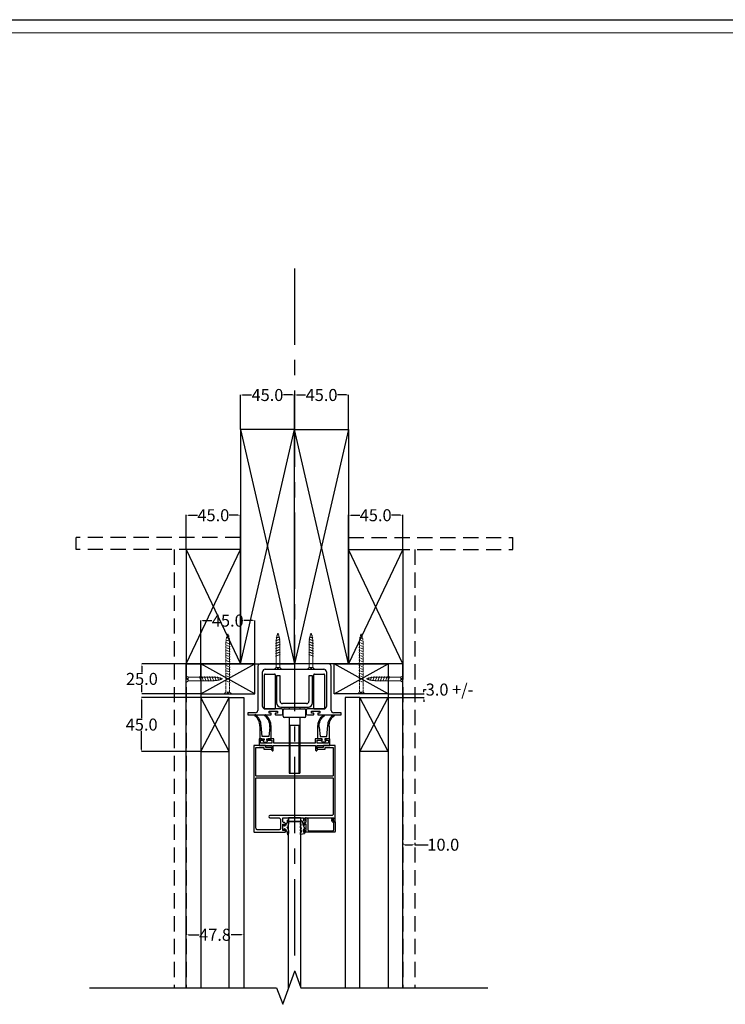
# Model space of a CAD drawing. Units: millimetres. Extents: x 28411 to 34907, y 11644 to 13370.
# Drawn here: x 29145 to 29732, y 12551 to 13370 of the extents above; entities that cross this region are included whole.
import ezdxf

# ---------------------------------------------------------------- set-up
doc = ezdxf.new("R2010")
doc.units = ezdxf.units.MM
doc.header["$LTSCALE"] = 2
for name, pattern in [('CENTER', [50.8, 31.75, -6.35, 6.35, -6.35]), ('DASHED', [0.2068, 0.1655, -0.0413]), ('DASHED2', [9.525, 6.35, -3.175])]:
    doc.linetypes.add(name, pattern=pattern)
doc.layers.get('0').update_dxf_attribs({"lineweight": 25})
doc.layers.add('ACTUAL', color=3, linetype='Continuous')
doc.layers.add('Hidden', color=9, linetype='DASHED', lineweight=9, true_color=0x808080)
doc.layers.add('Sketch Geometry', color=7, linetype='Continuous', lineweight=5)
doc.layers.add('Visible Edges(AA-1)', color=7, linetype='Continuous', lineweight=25)
doc.styles.get("Standard").update_dxf_attribs({"font": 'arial.ttf'})
doc.dimstyles.get("Standard").update_dxf_attribs({"dimtxt": 0.18, "dimasz": 0.18, "dimexe": 0.18, "dimexo": 0.0625, "dimgap": 0.09, "dimtad": 0, "dimtih": 1, "dimtoh": 1, "dimdec": 4, "dimzin": 0, "dimdsep": 46, "dimtxsty": 'Standard', "dimcen": 0.09, "dimadec": 0, "dimazin": 0, "dimtfac": 1, "dimtdec": 4, "dimtofl": 0, "dimtmove": 0, "dimatfit": 3, "dimfxl": 0, "dimtolj": 1, "dimtzin": 0, "dimarcsym": 0})

# ---------------------------------------------------------------- blocks, each defined once
blk = doc.blocks.new('Borders AA-1 A3 Landscape')
at = {"layer": 'Sketch Geometry', "linetype": 'Continuous', "lineweight": 25}
blk.add_line((207, 294), (207, 3), dxfattribs=at)
at = {"layer": 'Sketch Geometry', "linetype": 'Continuous', "lineweight": 18}
blk.add_line((205.5, 292.5), (205.5, 4.5), dxfattribs=at)
blk = doc.blocks.new('*D233')
at = {"color": 0, "lineweight": -2, "transparency": 16777216}
for p, q in [((29328.41, 13029.57), (29328.41, 13058.33)), ((29373.41, 13029.57), (29373.41, 13058.33))]:
    blk.add_line(p, q, dxfattribs=at)
at = {"color": 1, "lineweight": -2, "transparency": 16777216}
for p, q in [((29330.21, 13058.15), (29337.65, 13058.15)), ((29371.61, 13058.15), (29364.17, 13058.15))]:
    blk.add_line(p, q, dxfattribs=at)
at = {"color": 1, "transparency": 16777216}
for points in [[(29330.21, 13058.45), (29330.21, 13057.85), (29328.41, 13058.15)], [(29371.61, 13058.45), (29371.61, 13057.85), (29373.41, 13058.15)]]:
    blk.add_solid(points, dxfattribs=at)
at = {"layer": 'Defpoints', "color": 0, "transparency": 16777216}
for p in [(29373.41, 13058.15), (29328.41, 13029.51), (29373.41, 13029.51)]:
    blk.add_point(p, dxfattribs=at)
at = {"color": 0, "transparency": 16777216, "insert": (29350.91, 13058.15), "char_height": 10, "attachment_point": 5}
blk.add_mtext('\\A1;45.0', dxfattribs=at)
blk = doc.blocks.new('*D234')
at = {"color": 0, "lineweight": -2, "transparency": 16777216}
for p, q in [((29373.41, 13029.57), (29373.41, 13058.33)), ((29418.41, 13029.57), (29418.41, 13058.33))]:
    blk.add_line(p, q, dxfattribs=at)
at = {"color": 1, "lineweight": -2, "transparency": 16777216}
for p, q in [((29375.21, 13058.15), (29382.65, 13058.15)), ((29416.61, 13058.15), (29409.17, 13058.15))]:
    blk.add_line(p, q, dxfattribs=at)
at = {"color": 1, "transparency": 16777216}
for points in [[(29375.21, 13058.45), (29375.21, 13057.85), (29373.41, 13058.15)], [(29416.61, 13058.45), (29416.61, 13057.85), (29418.41, 13058.15)]]:
    blk.add_solid(points, dxfattribs=at)
at = {"layer": 'Defpoints', "color": 0, "transparency": 16777216}
for p in [(29418.41, 13058.15), (29373.41, 13029.51), (29418.41, 13029.51)]:
    blk.add_point(p, dxfattribs=at)
at = {"color": 0, "transparency": 16777216, "insert": (29395.91, 13058.15), "char_height": 10, "attachment_point": 5}
blk.add_mtext('\\A1;45.0', dxfattribs=at)
blk = doc.blocks.new('*D235')
at = {"color": 0, "lineweight": -2, "transparency": 16777216}
for p, q in [((29283.41, 12929.57), (29283.41, 12958.33)), ((29328.41, 12929.57), (29328.41, 12958.33))]:
    blk.add_line(p, q, dxfattribs=at)
at = {"color": 1, "lineweight": -2, "transparency": 16777216}
for p, q in [((29285.21, 12958.15), (29292.65, 12958.15)), ((29326.61, 12958.15), (29319.17, 12958.15))]:
    blk.add_line(p, q, dxfattribs=at)
at = {"color": 1, "transparency": 16777216}
for points in [[(29285.21, 12958.45), (29285.21, 12957.85), (29283.41, 12958.15)], [(29326.61, 12958.45), (29326.61, 12957.85), (29328.41, 12958.15)]]:
    blk.add_solid(points, dxfattribs=at)
at = {"layer": 'Defpoints', "color": 0, "transparency": 16777216}
for p in [(29328.41, 12958.15), (29283.41, 12929.51), (29328.41, 12929.51)]:
    blk.add_point(p, dxfattribs=at)
at = {"color": 0, "transparency": 16777216, "insert": (29305.91, 12958.15), "char_height": 10, "attachment_point": 5}
blk.add_mtext('\\A1;45.0', dxfattribs=at)
blk = doc.blocks.new('*D236')
at = {"color": 0, "lineweight": -2, "transparency": 16777216}
for p, q in [((29418.41, 12929.57), (29418.41, 12958.33)), ((29463.41, 12929.57), (29463.41, 12958.33))]:
    blk.add_line(p, q, dxfattribs=at)
at = {"color": 1, "lineweight": -2, "transparency": 16777216}
for p, q in [((29420.21, 12958.15), (29427.65, 12958.15)), ((29461.61, 12958.15), (29454.17, 12958.15))]:
    blk.add_line(p, q, dxfattribs=at)
at = {"color": 1, "transparency": 16777216}
for points in [[(29420.21, 12958.45), (29420.21, 12957.85), (29418.41, 12958.15)], [(29461.61, 12958.45), (29461.61, 12957.85), (29463.41, 12958.15)]]:
    blk.add_solid(points, dxfattribs=at)
at = {"layer": 'Defpoints', "color": 0, "transparency": 16777216}
for p in [(29463.41, 12958.15), (29418.41, 12929.51), (29463.41, 12929.51)]:
    blk.add_point(p, dxfattribs=at)
at = {"color": 0, "transparency": 16777216, "insert": (29440.91, 12958.15), "char_height": 10, "attachment_point": 5}
blk.add_mtext('\\A1;45.0', dxfattribs=at)
blk = doc.blocks.new('*D237')
at = {"color": 0, "lineweight": -2, "transparency": 16777216}
for p, q in [((29295.41, 12822.07), (29295.41, 12870.64)), ((29340.41, 12822.07), (29340.41, 12870.64))]:
    blk.add_line(p, q, dxfattribs=at)
at = {"color": 1, "lineweight": -2, "transparency": 16777216}
for p, q in [((29297.21, 12870.46), (29304.65, 12870.46)), ((29338.61, 12870.46), (29331.17, 12870.46))]:
    blk.add_line(p, q, dxfattribs=at)
at = {"color": 1, "transparency": 16777216}
for points in [[(29297.21, 12870.76), (29297.21, 12870.16), (29295.41, 12870.46)], [(29338.61, 12870.76), (29338.61, 12870.16), (29340.41, 12870.46)]]:
    blk.add_solid(points, dxfattribs=at)
at = {"layer": 'Defpoints', "color": 0, "transparency": 16777216}
for p in [(29295.41, 12870.46), (29295.41, 12822.01), (29340.41, 12822.01)]:
    blk.add_point(p, dxfattribs=at)
at = {"color": 0, "transparency": 16777216, "insert": (29317.91, 12870.46), "char_height": 10, "attachment_point": 5}
blk.add_mtext('\\A1;45.0', dxfattribs=at)
blk = doc.blocks.new('*D238')
at = {"color": 0, "lineweight": -2, "transparency": 16777216}
for p, q in [((29295.35, 12834.51), (29246.31, 12834.51)), ((29295.35, 12809.51), (29246.31, 12809.51))]:
    blk.add_line(p, q, dxfattribs=at)
at = {"color": 1, "lineweight": -2, "transparency": 16777216}
for p, q in [((29246.49, 12832.71), (29246.49, 12827.2)), ((29246.49, 12811.31), (29246.49, 12816.81))]:
    blk.add_line(p, q, dxfattribs=at)
at = {"color": 1, "transparency": 16777216}
for points in [[(29246.19, 12832.71), (29246.79, 12832.71), (29246.49, 12834.51)], [(29246.19, 12811.31), (29246.79, 12811.31), (29246.49, 12809.51)]]:
    blk.add_solid(points, dxfattribs=at)
at = {"layer": 'Defpoints', "color": 0, "transparency": 16777216}
for p in [(29246.49, 12834.51), (29295.41, 12834.51), (29295.41, 12809.51)]:
    blk.add_point(p, dxfattribs=at)
at = {"color": 0, "transparency": 16777216, "insert": (29246.49, 12822.01), "char_height": 10, "attachment_point": 5}
blk.add_mtext('\\A1;25.0', dxfattribs=at)
blk = doc.blocks.new('*D239')
at = {"color": 0, "lineweight": -2, "transparency": 16777216}
for p, q in [((29295.35, 12806.51), (29246.11, 12806.51)), ((29295.35, 12761.51), (29246.11, 12761.51))]:
    blk.add_line(p, q, dxfattribs=at)
at = {"color": 1, "lineweight": -2, "transparency": 16777216}
for p, q in [((29246.29, 12804.71), (29246.29, 12789.2)), ((29246.29, 12763.31), (29246.29, 12778.81))]:
    blk.add_line(p, q, dxfattribs=at)
at = {"color": 1, "transparency": 16777216}
for points in [[(29245.99, 12804.71), (29246.59, 12804.71), (29246.29, 12806.51)], [(29245.99, 12763.31), (29246.59, 12763.31), (29246.29, 12761.51)]]:
    blk.add_solid(points, dxfattribs=at)
at = {"layer": 'Defpoints', "color": 0, "transparency": 16777216}
for p in [(29246.29, 12806.51), (29295.41, 12806.51), (29295.41, 12761.51)]:
    blk.add_point(p, dxfattribs=at)
at = {"color": 0, "transparency": 16777216, "insert": (29246.29, 12784.01), "char_height": 10, "attachment_point": 5}
blk.add_mtext('\\A1;45.0', dxfattribs=at)
blk = doc.blocks.new('*D240')
at = {"color": 0, "lineweight": -2, "transparency": 16777216}
for p, q in [((29451.47, 12809.51), (29481.16, 12809.51)), ((29451.47, 12806.51), (29481.16, 12806.51))]:
    blk.add_line(p, q, dxfattribs=at)
at = {"color": 1, "lineweight": -2, "transparency": 16777216}
for p, q in [((29480.98, 12811.31), (29480.98, 12813.11)), ((29480.98, 12813.11), (29482.78, 12813.11)), ((29480.98, 12804.71), (29480.98, 12802.91))]:
    blk.add_line(p, q, dxfattribs=at)
at = {"color": 1, "transparency": 16777216}
for points in [[(29480.68, 12811.31), (29481.28, 12811.31), (29480.98, 12809.51)], [(29480.68, 12804.71), (29481.28, 12804.71), (29480.98, 12806.51)]]:
    blk.add_solid(points, dxfattribs=at)
at = {"layer": 'Defpoints', "color": 0, "transparency": 16777216}
for p in [(29451.41, 12809.51), (29480.98, 12809.51), (29451.41, 12806.51)]:
    blk.add_point(p, dxfattribs=at)
at = {"color": 0, "transparency": 16777216, "insert": (29502.35, 12813.11), "char_height": 10, "attachment_point": 5}
blk.add_mtext('\\A1;3.0 +/-', dxfattribs=at)
blk = doc.blocks.new('dfdghertd')
at = {"layer": 'Hidden', "ltscale": 5.128918}
for p, q in [((18547.9, 3738.7), (18540.4, 3746.2)), ((18570.4, 3746.2), (18562.9, 3738.7))]:
    blk.add_line(p, q, dxfattribs=at)
at = {"layer": 'Hidden', "ltscale": 6.044487}
for p, q in [((18540.4, 3746.2), (18552.9, 3746.2)), ((18557.9, 3746.2), (18570.4, 3746.2))]:
    blk.add_line(p, q, dxfattribs=at)
at = {"layer": 'Hidden', "ltscale": 6.737801}
for p, q in [((18547.9, 3634.2), (18547.9, 3738.7)), ((18562.9, 3738.7), (18562.9, 3634.2))]:
    blk.add_line(p, q, dxfattribs=at)
at = {"layer": 'Hidden', "ltscale": 7.253385}
blk.add_line((18547.9, 3738.7), (18562.9, 3738.7), dxfattribs=at)
at = {"layer": 'Hidden', "ltscale": 1.903676}
for p, q in [((18552.9, 3746.2), (18552.9, 3741.2)), ((18552.9, 3741.2), (18557.9, 3741.2)), ((18557.9, 3741.2), (18557.9, 3746.2))]:
    blk.add_line(p, q, dxfattribs=at)
at = {"layer": 'Hidden', "ltscale": 6.432409}
for p, q in [((18545.9, 3691.8), (18564.9, 3684.9)), ((18545.9, 3681.2), (18564.9, 3674.3)), ((18545.9, 3670.5), (18564.9, 3663.6)), ((18545.9, 3659.9), (18564.9, 3653)), ((18545.9, 3649.2), (18564.9, 3642.3)), ((18545.9, 3638.6), (18564.9, 3631.7)), ((18546.1, 3627.9), (18564.1, 3621.3)), ((18547.4, 3616.8), (18562.3, 3611.3)), ((18550.1, 3605.1), (18559.6, 3601.7))]:
    blk.add_line(p, q, dxfattribs=at)
at = {"layer": 'Hidden', "ltscale": 6.28241}
for centre, start, end in [((18647.9, 3634.2), 180, 202.3316), ((18462.9, 3634.2), 337.6684, 0)]:
    blk.add_arc(centre, 100, start, end, dxfattribs=at)
blk = doc.blocks.new('50 screw')
at = {"layer": 'Hidden', "ltscale": 6.432409}
for p, q in [((31213.89, 8835.91), (31210.09, 8837.29)), ((31213.85, 8838.05), (31210.25, 8839.36)), ((31213.59, 8840.28), (31210.6, 8841.36)), ((31213.04, 8842.6), (31211.15, 8843.29)), ((31213.89, 8833.78), (31210.09, 8835.17)), ((31213.89, 8831.65), (31210.09, 8833.04)), ((31213.89, 8829.53), (31210.09, 8830.91)), ((31213.89, 8827.4), (31210.09, 8828.78)), ((31213.88, 8823.14), (31210.08, 8824.53)), ((31213.88, 8821.01), (31210.08, 8822.4)), ((31213.89, 8825.27), (31210.09, 8826.65)), ((31213.88, 8818.89), (31210.08, 8820.27)), ((31213.88, 8816.76), (31210.08, 8818.14)), ((31213.88, 8814.63), (31210.08, 8816.01)), ((31213.88, 8812.5), (31210.08, 8813.89)), ((31213.88, 8810.38), (31210.08, 8811.76)), ((31213.88, 8808.25), (31210.08, 8809.63)), ((31213.88, 8806.12), (31210.08, 8807.5)), ((31213.88, 8803.99), (31210.08, 8805.37))]:
    blk.add_line(p, q, dxfattribs=at)
at = {"layer": 'Hidden', "ltscale": 6.737801}
for p, q in [((31210.49, 8795.9), (31210.49, 8836.8)), ((31213.49, 8836.8), (31213.49, 8795.9))]:
    blk.add_line(p, q, dxfattribs=at)
at = {"layer": 'Hidden', "ltscale": 5.128918}
for p, q in [((31208.99, 8794.4), (31210.49, 8795.9)), ((31213.49, 8795.9), (31214.99, 8794.4))]:
    blk.add_line(p, q, dxfattribs=at)
at = {"layer": 'Hidden', "ltscale": 6.044487}
for p, q in [((31211.49, 8794.4), (31208.99, 8794.4)), ((31214.99, 8794.4), (31212.49, 8794.4))]:
    blk.add_line(p, q, dxfattribs=at)
at = {"layer": 'Hidden', "ltscale": 7.253385}
blk.add_line((31213.49, 8795.9), (31210.49, 8795.9), dxfattribs=at)
at = {"layer": 'Hidden', "ltscale": 1.903676}
for p, q in [((31212.49, 8795.4), (31211.49, 8795.4)), ((31211.49, 8795.4), (31211.49, 8794.4)), ((31212.49, 8794.4), (31212.49, 8795.4))]:
    blk.add_line(p, q, dxfattribs=at)
at = {"layer": 'Hidden', "ltscale": 6.28241}
for centre, start, end in [((31230.49, 8836.8), 157.66835, 180), ((31193.49, 8836.8), 0, 22.33165)]:
    blk.add_arc(centre, 20, start, end, dxfattribs=at)
blk = doc.blocks.new('*D245')
at = {"color": 0, "lineweight": -2, "transparency": 16777216}
for p, q in [((29463.41, 12685.55), (29463.41, 12683.89)), ((29473.41, 12685.55), (29473.41, 12683.89))]:
    blk.add_line(p, q, dxfattribs=at)
at = {"color": 1, "lineweight": -2, "transparency": 16777216}
for p, q in [((29465.21, 12684.07), (29471.61, 12684.07)), ((29473.41, 12684.07), (29484.56, 12684.07))]:
    blk.add_line(p, q, dxfattribs=at)
at = {"color": 1, "transparency": 16777216}
for points in [[(29465.21, 12684.37), (29465.21, 12683.77), (29463.41, 12684.07)], [(29471.61, 12684.37), (29471.61, 12683.77), (29473.41, 12684.07)]]:
    blk.add_solid(points, dxfattribs=at)
at = {"layer": 'Defpoints', "color": 0, "transparency": 16777216}
for p in [(29463.41, 12685.61), (29463.41, 12684.07), (29473.41, 12685.61)]:
    blk.add_point(p, dxfattribs=at)
at = {"color": 0, "transparency": 16777216, "insert": (29497.15, 12684.07), "char_height": 10, "attachment_point": 5}
blk.add_mtext('\\A1;10.0', dxfattribs=at)
blk = doc.blocks.new('*D251')
at = {"color": 0, "lineweight": -2, "transparency": 16777216}
for p, q in [((29283.41, 12616.18), (29283.41, 12608.98)), ((29331.21, 12616.18), (29331.21, 12608.98))]:
    blk.add_line(p, q, dxfattribs=at)
at = {"color": 1, "lineweight": -2, "transparency": 16777216}
for p, q in [((29285.21, 12609.16), (29294.02, 12609.16)), ((29329.41, 12609.16), (29320.6, 12609.16))]:
    blk.add_line(p, q, dxfattribs=at)
at = {"color": 1, "transparency": 16777216}
for points in [[(29285.21, 12609.46), (29285.21, 12608.86), (29283.41, 12609.16)], [(29329.41, 12609.46), (29329.41, 12608.86), (29331.21, 12609.16)]]:
    blk.add_solid(points, dxfattribs=at)
at = {"layer": 'Defpoints', "color": 0, "transparency": 16777216}
for p in [(29283.41, 12616.24), (29331.21, 12616.24), (29283.41, 12609.16)]:
    blk.add_point(p, dxfattribs=at)
at = {"color": 0, "transparency": 16777216, "insert": (29307.31, 12609.16), "char_height": 10, "attachment_point": 5}
blk.add_mtext('\\A1;47.8', dxfattribs=at)
blk = doc.blocks.new('qw')
at = {"layer": 'Visible Edges(AA-1)', "color": 3}
for p, q in [((-1056.18, -5641.01), (-1056.18, -5677.71)), ((-1026.03, -5639.01), (-1054.18, -5639.01)), ((-997.18, -5639.01), (-1025.33, -5639.01)), ((-995.18, -5677.71), (-995.18, -5641.01)), ((-1052.18, -5674.51), (-1052.18, -5645.51)), ((-1050.18, -5643.51), (-1026.03, -5643.51)), ((-1025.33, -5643.51), (-1001.18, -5643.51)), ((-999.18, -5645.51), (-999.18, -5674.51)), ((-1064.62, -5680.21), (-1064.62, -5681.01)), ((-1058.18, -5679.71), (-1064.12, -5679.71)), ((-1064.12, -5681.51), (-1045.26, -5681.51)), ((-1036.43, -5676.51), (-1050.18, -5676.51)), ((-1046.71, -5678.38), (-1039.91, -5678.38)), ((-1046.71, -5680.01), (-1046.71, -5678.38)), ((-1045.26, -5680.01), (-1046.71, -5680.01)), ((-1044.96, -5681.21), (-1044.96, -5680.31)), ((-1041.66, -5680.31), (-1041.66, -5681.21)), ((-1039.91, -5680.01), (-1041.36, -5680.01)), ((-1041.36, -5681.51), (-1036.43, -5681.51)), ((-1039.91, -5678.38), (-1039.91, -5680.01)), ((-1035.43, -5680.51), (-1035.43, -5677.51)), ((-1015.93, -5677.51), (-1015.93, -5680.51)), ((-1001.18, -5676.51), (-1014.93, -5676.51)), ((-1014.93, -5681.51), (-1010.01, -5681.51)), ((-1011.46, -5678.38), (-1004.66, -5678.38)), ((-1011.46, -5680.01), (-1011.46, -5678.38)), ((-1010.01, -5680.01), (-1011.46, -5680.01)), ((-1009.71, -5681.21), (-1009.71, -5680.31)), ((-1006.41, -5680.31), (-1006.41, -5681.21)), ((-1004.66, -5680.01), (-1006.11, -5680.01)), ((-1006.11, -5681.51), (-987.24, -5681.51)), ((-1004.66, -5678.38), (-1004.66, -5680.01)), ((-987.24, -5679.71), (-993.18, -5679.71)), ((-986.74, -5681.01), (-986.74, -5680.21))]:
    blk.add_line(p, q, dxfattribs=at)
for centre, radius, start, end in [((-1054.18, -5641.01), 2, 90, 180), ((-1025.68, -5639.01), 0.35, 180, 0), ((-997.18, -5641.01), 2, 0, 90), ((-1050.18, -5645.51), 2, 90, 180), ((-1025.68, -5643.51), 0.35, 0, 180), ((-1001.18, -5645.51), 2, 0, 90), ((-1050.18, -5674.51), 2, 180, 270), ((-1001.18, -5674.51), 2, 270, 0), ((-1064.12, -5680.21), 0.5, 90, 180), ((-1064.12, -5681.01), 0.5, 180, 270), ((-1058.18, -5677.71), 2, 270, 0), ((-1045.26, -5680.31), 0.3, 0, 90), ((-1045.26, -5681.21), 0.3, 270, 0), ((-1041.36, -5680.31), 0.3, 90, 180), ((-1041.36, -5681.21), 0.3, 180, 270), ((-1036.43, -5677.51), 1, 0, 90), ((-1036.43, -5680.51), 1, 270, 0), ((-1014.93, -5677.51), 1, 90, 180), ((-1014.93, -5680.51), 1, 180, 270), ((-1010.01, -5680.31), 0.3, 0, 90), ((-1010.01, -5681.21), 0.3, 270, 0), ((-1006.11, -5680.31), 0.3, 90, 180), ((-1006.11, -5681.21), 0.3, 180, 270), ((-993.18, -5677.71), 2, 180, 270), ((-987.24, -5680.21), 0.5, 0, 90), ((-987.24, -5681.01), 0.5, 270, 0)]:
    blk.add_arc(centre, radius, start, end, dxfattribs=at)
blk = doc.blocks.new('ghfgyt')
at = {"color": 30}
for p, q in [((-1473.82, -5659.14), (-1465.82, -5659.14)), ((-1432.82, -5659.14), (-1424.82, -5659.14)), ((-1474.32, -5687.64), (-1474.32, -5659.64)), ((-1465.32, -5659.64), (-1465.32, -5687.64)), ((-1461.32, -5660.64), (-1464.32, -5660.64)), ((-1464.32, -5660.64), (-1464.32, -5683.14)), ((-1461.32, -5681.64), (-1461.32, -5660.64)), ((-1434.32, -5660.64), (-1437.32, -5660.64)), ((-1437.32, -5660.64), (-1437.32, -5681.64)), ((-1434.32, -5683.14), (-1434.32, -5660.64)), ((-1433.32, -5687.64), (-1433.32, -5659.64)), ((-1424.32, -5659.64), (-1424.32, -5687.64)), ((-1439.32, -5683.64), (-1459.32, -5683.64)), ((-1473.82, -5688.14), (-1465.82, -5688.14)), ((-1460.82, -5686.64), (-1437.82, -5686.64)), ((-1458.82, -5694.14), (-1458.82, -5689.14)), ((-1457.82, -5688.14), (-1440.82, -5688.14)), ((-1453.82, -5686.64), (-1453.82, -5688.14)), ((-1444.82, -5686.64), (-1444.82, -5688.14)), ((-1439.82, -5694.14), (-1439.82, -5689.14)), ((-1432.82, -5688.14), (-1424.82, -5688.14)), ((-1440.82, -5695.14), (-1457.82, -5695.14)), ((-1453.82, -5695.14), (-1453.82, -5741.64)), ((-1444.82, -5695.14), (-1444.82, -5741.64)), ((-1453.82, -5701.64), (-1444.82, -5701.64)), ((-1453.08, -5701.64), (-1453.08, -5741.64)), ((-1445.57, -5741.64), (-1445.57, -5701.64)), ((-1453.82, -5741.64), (-1444.82, -5741.64))]:
    blk.add_line(p, q, dxfattribs=at)
for centre, radius, start, end in [((-1473.82, -5659.64), 0.5, 90, 180), ((-1465.82, -5659.64), 0.5, 0, 90), ((-1432.82, -5659.64), 0.5, 90, 180), ((-1424.82, -5659.64), 0.5, 0, 90), ((-1460.82, -5683.14), 3.5, 180, 270), ((-1459.32, -5681.64), 2, 180, 270), ((-1439.32, -5681.64), 2, 270, 0), ((-1437.82, -5683.14), 3.5, 270, 0), ((-1473.82, -5687.64), 0.5, 180, 270), ((-1465.82, -5687.64), 0.5, 270, 0), ((-1457.82, -5689.14), 1, 90, 180), ((-1440.82, -5689.14), 1, 0, 90), ((-1432.82, -5687.64), 0.5, 180, 270), ((-1424.82, -5687.64), 0.5, 270, 0), ((-1457.82, -5694.14), 1, 180, 270), ((-1440.82, -5694.14), 1, 270, 0)]:
    blk.add_arc(centre, radius, start, end, dxfattribs=at)
blk = doc.blocks.new('dg')
at = {"color": 2}
for p, q in [((-371.47, 298.1), (-371.47, 287.61)), ((-369.57, 289.5), (-370.51, 298.76)), ((-363.22, 297.48), (-364.06, 289.5)), ((-362.17, 287.61), (-362.17, 298.1)), ((-371.47, 287.61), (-368, 287.62)), ((-364.06, 289.5), (-369.58, 289.51)), ((-368, 287.62), (-368, 286.42)), ((-365.64, 286.42), (-365.63, 287.62)), ((-365.63, 287.62), (-362.17, 287.62)), ((-368, 286.42), (-368.95, 286.42)), ((-364.88, 286.42), (-365.64, 286.42))]:
    blk.add_line(p, q, dxfattribs=at)
for centre, radius, start, end in [((-375.36, 307.14), 0.473, 50.63503, 237.42112), ((-381.54, 298.58), 10.08, 357.26072, 54.02395), ((-380.92, 298.9), 10.41, 359.21247, 55.7358), ((-367.05, 307.13), 0.474, 52.08423, 228.43684), ((-373.74, 298.35), 10.56, 355.26444, 52.88055), ((-374.09, 298.1), 11.93, 0, 52.08423), ((-366.91, 286.86), 2.08, 192.2342, 347.7658)]:
    blk.add_arc(centre, radius, start, end, dxfattribs=at)
blk = doc.blocks.new('ghj')
at = {"layer": 'ACTUAL', "color": 152, "ltscale": 0.2}
for points in [[(-1356.87, 159.2), (-1356.87, 136, -0.414214), (-1357.17, 135.7), (-1363.21, 135.7, -0.414214), (-1363.51, 136), (-1363.51, 137, 0.414214), (-1363.81, 137.3), (-1369.31, 137.3, 1), (-1369.31, 135.7), (-1365.11, 135.7), (-1365.11, 134.6, 0.414214), (-1364.61, 134.1), (-1355.37, 134.1, 0.414214), (-1355.07, 134.4), (-1355.07, 205.7, 0.414214), (-1355.57, 206.2), (-1381.12, 206.2, 0.414214), (-1381.62, 205.7), (-1381.62, 204.3, 1), (-1380.61, 204.3), (-1380.61, 204.9), (-1379.21, 204.9), (-1379.21, 199.5), (-1380.61, 199.5), (-1380.61, 200.1, 1), (-1381.62, 200.1), (-1381.62, 199.3, 0.414214), (-1380.62, 198.3), (-1380.21, 198.3, -0.414214), (-1379.21, 197.3), (-1379.21, 194.2), (-1396.42, 194.2), (-1396.42, 196.4, 0.414214), (-1396.72, 196.7), (-1397.69, 196.7, 0.28969), (-1398.6, 196.13, 0.55076), (-1398.32, 195.7), (-1397.62, 195.7), (-1397.62, 194.2), (-1421.43, 194.2, -0.57735), (-1421.68, 194.65), (-1420.99, 195.85, 0.339454), (-1421.04, 196.21), (-1421.94, 197.11, 0.198912), (-1422.15, 197.2), (-1422.65, 197.2, 0.414214), (-1422.95, 196.9), (-1422.95, 134.4, 0.414214), (-1422.65, 134.1), (-1413.41, 134.1, 0.414214), (-1412.91, 134.6), (-1412.91, 135.7), (-1408.71, 135.7, 1), (-1408.71, 137.3), (-1414.21, 137.3, 0.414214), (-1414.51, 137), (-1414.51, 136, -0.414214), (-1414.81, 135.7), (-1420.85, 135.7, -0.414214), (-1421.15, 136), (-1421.15, 159.2, -0.414214), (-1420.85, 159.5), (-1357.17, 159.5, -0.414214)], [(-1358.67, 204.4, -0.414214), (-1356.87, 202.6), (-1356.87, 161.4, -0.414214), (-1357.17, 161.1), (-1420.85, 161.1, -0.414214), (-1421.15, 161.4), (-1421.15, 190.9, -0.414214), (-1419.65, 192.4), (-1368.56, 192.4, 1), (-1368.56, 194.2), (-1370.03, 194.2), (-1375.61, 194.2, -0.414214), (-1377.41, 196), (-1377.41, 202.6, -0.414214), (-1375.61, 204.4)]]:
    blk.add_lwpolyline(points, format="xyb", close=True, dxfattribs=at)
blk = doc.blocks.new('uiui')
at = {"color": 2}
for p, q in [((-16383.91, -5208.89), (-16383.91, -5207.58)), ((-16383.91, -5211.59), (-16383.91, -5209.94)), ((-16383.91, -5214.3), (-16383.91, -5213.06)), ((-16383.91, -5217.11), (-16383.91, -5215.64))]:
    blk.add_line(p, q, dxfattribs=at)
at = {"layer": 'Visible Edges(AA-1)', "color": 2}
for p, q in [((-16384.52, -5209.34), (-16384.52, -5208.23)), ((-16384.52, -5208.23), (-16383.91, -5208.89)), ((-16384.47, -5206.97), (-16384.33, -5206.57)), ((-16383.91, -5207.58), (-16384.47, -5206.97)), ((-16387.56, -5215.6), (-16387.32, -5216.39)), ((-16386.29, -5215.27), (-16387.34, -5215.29)), ((-16386.14, -5209.55), (-16387.33, -5212.08)), ((-16387.22, -5212.47), (-16386.29, -5212.86)), ((-16386.29, -5212.86), (-16386.29, -5215.27)), ((-16386.29, -5214.79), (-16386.29, -5213.39)), ((-16384.68, -5215.04), (-16384.68, -5213.91)), ((-16384.68, -5213.91), (-16383.91, -5214.3)), ((-16383.91, -5215.64), (-16384.68, -5215.04)), ((-16384.6, -5212.28), (-16384.6, -5211.04)), ((-16384.6, -5211.04), (-16383.91, -5211.59)), ((-16383.91, -5213.06), (-16384.25, -5212.73)), ((-16371.12, -5209.83), (-16371.31, -5209.72)), ((-16371.31, -5212.85), (-16371.12, -5212.75)), ((-16370.41, -5209.99), (-16370.69, -5209.99)), ((-16370.69, -5212.58), (-16370.41, -5212.58)), ((-16369.77, -5209.34), (-16370.21, -5209.89)), ((-16370.21, -5212.68), (-16369.77, -5213.23)), ((-16384.29, -5217.12), (-16383.91, -5217.12))]:
    blk.add_line(p, q, dxfattribs=at)
for centre, radius, start, end in [((-16359.4, -5214.87), 27.26, 162.13643, 168.7553), ((-16384.82, -5206.29), 0.564, 330.54164, 202.7825), ((-16366.43, -5207.41), 7.47, 164.03142, 208.07339), ((-16373.32, -5205.43), 0.299, 355.22284, 164.03142), ((-16364.83, -5204.74), 8.23, 185.02784, 215.59592), ((-16387.33, -5215.53), 0.24, 92.47825, 196.76996), ((-16387.12, -5212.23), 0.26, 144.88414, 247.08554), ((-16386.79, -5216.2), 0.558, 199.97046, 272.69697), ((-16382.76, -5198.02), 19.16, 257.91527, 265.39552), ((-16383.81, -5212.03), 0.824, 197.13749, 238.26461), ((-16383.74, -5209.16), 0.798, 193.08094, 258.07904), ((-16366.43, -5215.17), 7.47, 151.92661, 195.96858), ((-16373.39, -5211.29), 0.518, 315.26847, 44.73153), ((-16364.83, -5217.84), 8.23, 144.40408, 174.97216), ((-16370.98, -5209.15), 0.66, 214.85956, 240.07234), ((-16370.98, -5213.43), 0.66, 119.92766, 145.14044), ((-16370.69, -5209.34), 0.648, 228.28924, 270), ((-16370.69, -5213.23), 0.648, 90, 131.71076), ((-16370.41, -5209.73), 0.259, 270, 321.34019), ((-16370.41, -5212.84), 0.259, 38.65981, 90), ((-16371.74, -5211.08), 2.62, 355.45906, 41.41083), ((-16371.74, -5211.5), 2.62, 318.58917, 4.54094), ((-16373.32, -5217.14), 0.299, 195.96858, 4.77716)]:
    blk.add_arc(centre, radius, start, end, dxfattribs=at)
blk = doc.blocks.new('sdfsf')
at = {"layer": 'Visible Edges(AA-1)', "color": 152}
for p, q in [((-1753.21, -101.58), (-1753.21, -93.38)), ((-1752, -95.08), (-1752, -100.05)), ((-1731.27, -94.08), (-1751, -94.08)), ((-1730.27, -103.88), (-1730.27, -95.08)), ((-1727.66, -94.18), (-1729.06, -94.18)), ((-1729.06, -94.18), (-1729.06, -99.58)), ((-1727.66, -94.78), (-1727.66, -94.18)), ((-1726.66, -93.38), (-1726.66, -94.78)), ((-1752.3, -101.58), (-1752.61, -101.58)), ((-1751.04, -102.84), (-1752.3, -101.58)), ((-1751.71, -100.75), (-1750.44, -102.02)), ((-1751.59, -104.23), (-1750.99, -103.2)), ((-1750.99, -104.68), (-1751.33, -104.68)), ((-1750.2, -103.83), (-1750.55, -104.43)), ((-1728.46, -104.88), (-1729.26, -104.88)), ((-1729.06, -99.58), (-1727.66, -99.58)), ((-1729.06, -101.78), (-1729.06, -103.68)), ((-1729.06, -103.68), (-1728.46, -103.68)), ((-1727.66, -100.78), (-1728.06, -100.78)), ((-1727.66, -99.58), (-1727.66, -98.98)), ((-1726.66, -98.98), (-1726.66, -99.78))]:
    blk.add_line(p, q, dxfattribs=at)
blk.add_lwpolyline([(-1752.71, -92.88), (-1727.16, -92.88)], dxfattribs=at)
for centre, radius, start, end in [((-1750.99, -104.18), 0.508, 270, 329.95479), ((-1751.5, -103.08), 1.5, 329.95479, 44.94782)]:
    blk.add_arc(centre, radius, start, end, dxfattribs=at)
for centre, major_axis, start_param, end_param in [((-1752.71, -93.38), (-0.501, 0), 4.712389, 6.283185), ((-1751, -95.08), (1, 0), 1.570796, 3.141593), ((-1731.27, -95.08), (-1, 0), 3.141593, 4.712389), ((-1727.16, -94.78), (0.501, 0), 3.141593, 6.283185), ((-1727.16, -93.38), (0.501, 0), 0, 1.570796), ((-1752.91, -101.58), (-0.301, 0), 0, 3.141593), ((-1751, -100.05), (-1, 0), 0, 0.785398), ((-1751.33, -104.38), (0.301, 0), 2.617994, 4.712389), ((-1751.25, -103.05), (-0.301, 0), 2.619154, 3.926991), ((-1729.26, -103.88), (1, 0), 3.141593, 4.712389), ((-1728.06, -101.78), (1, 0), 1.570796, 3.141593), ((-1728.46, -104.28), (0.601, 0), 4.712389, 7.853982), ((-1727.16, -98.98), (-0.501, 0), 3.141593, 6.283185), ((-1727.66, -99.78), (-1, 0), 1.570796, 3.141593)]:
    blk.add_ellipse(centre, major_axis=major_axis, ratio=0.99818, start_param=start_param, end_param=end_param, dxfattribs=at)

msp = doc.modelspace()

# ---------------------------------------------------------------- linework, layer by layer
at = {"color": 1, "linetype": 'CENTER'}
msp.add_line((29373.40828, 13163.49605), (29373.40828, 12578.34494), dxfattribs=at)
msp.add_line((29373.40828, 13163.49605), (29373.40828, 12578.34494), dxfattribs=at)
at = {"color": 30}
for p, q in [((29328.40828, 12834.50562), (29373.40828, 13029.50562)), ((29328.40828, 13029.50562), (29373.40828, 12834.50562)), ((29418.40828, 12834.50562), (29373.40828, 13029.50562)), ((29418.40828, 13029.50562), (29373.40828, 12834.50562)), ((29283.40828, 12834.50562), (29328.40828, 12929.50562)), ((29283.40828, 12929.50562), (29328.40828, 12834.50562)), ((29463.40828, 12834.50562), (29418.40828, 12929.50562)), ((29463.40828, 12929.50562), (29418.40828, 12834.50562)), ((29340.40828, 12809.50562), (29295.40828, 12834.50562)), ((29295.40828, 12809.50562), (29340.40828, 12834.50562)), ((29406.40828, 12809.50562), (29451.40828, 12834.50562)), ((29451.40828, 12809.50562), (29406.40828, 12834.50562)), ((29319.20828, 12761.50562), (29295.40828, 12806.50562)), ((29295.40828, 12761.50562), (29319.20828, 12806.50562)), ((29427.60828, 12761.50562), (29451.40828, 12806.50562)), ((29451.40828, 12761.50562), (29427.60828, 12806.50562))]:
    msp.add_line(p, q, dxfattribs=at)
at = {"color": 211, "linetype": 'DASHED2'}
for p, q in [((29328.40828, 12939.50562), (29191.95002, 12939.50562)), ((29191.95002, 12929.50562), (29191.95002, 12939.50562)), ((29418.40828, 12939.50562), (29554.86653, 12939.50562)), ((29554.86653, 12929.50562), (29554.86653, 12939.50562)), ((29328.40828, 12929.50562), (29191.95002, 12929.50562)), ((29191.95002, 12929.50562), (29191.95002, 12929.50562)), ((29191.95002, 12929.50562), (29191.95002, 12929.50562)), ((29273.40828, 12929.50562), (29273.40828, 12565.06158)), ((29283.40828, 12929.50562), (29283.40828, 12565.06158)), ((29418.40828, 12929.50562), (29554.86653, 12929.50562)), ((29463.40828, 12929.50562), (29463.40828, 12565.06158)), ((29473.40828, 12929.50562), (29473.40828, 12565.06158))]:
    msp.add_line(p, q, dxfattribs=at)
at = {"color": 0}
for p, q in [((29378.39993, 12706.51474), (29368.39993, 12706.51474)), ((29378.39993, 12703.51474), (29368.39993, 12703.51474)), ((29378.39993, 12706.51474), (29378.39993, 12703.51474))]:
    msp.add_line(p, q, dxfattribs=at)
msp.add_line((29368.39993, 12706.51474), (29368.39993, 12703.51474))
at = {"color": 4}
for p, q in [((29368.39993, 12564.58463), (29368.39993, 12703.51474)), ((29368.39993, 12703.51474), (29378.39993, 12703.51474)), ((29378.39993, 12703.51474), (29378.39993, 12565.53854))]:
    msp.add_line(p, q, dxfattribs=at)
at = {"color": 30}
for points in [[(29328.40828, 12834.50562), (29373.40828, 12834.50562), (29373.40828, 13029.50562), (29328.40828, 13029.50562)], [(29418.40828, 12834.50562), (29373.40828, 12834.50562), (29373.40828, 13029.50562), (29418.40828, 13029.50562)], [(29283.40828, 12834.50562), (29328.40828, 12834.50562), (29328.40828, 12929.50562), (29283.40828, 12929.50562)], [(29463.40828, 12834.50562), (29418.40828, 12834.50562), (29418.40828, 12929.50562), (29463.40828, 12929.50562)], [(29340.40828, 12809.50562), (29340.40828, 12834.50562), (29295.40828, 12834.50562), (29295.40828, 12809.50562)], [(29406.40828, 12809.50562), (29406.40828, 12834.50562), (29451.40828, 12834.50562), (29451.40828, 12809.50562)], [(29319.20828, 12761.50562), (29319.20828, 12806.50562), (29295.40828, 12806.50562), (29295.40828, 12761.50562)], [(29427.60828, 12761.50562), (29427.60828, 12806.50562), (29451.40828, 12806.50562), (29451.40828, 12761.50562)]]:
    msp.add_lwpolyline(points, close=True, dxfattribs=at)
for points in [[(29283.40828, 12565.06158), (29283.40828, 12834.50562), (29295.40828, 12834.50562), (29295.40828, 12565.06158)], [(29463.40828, 12565.06158), (29463.40828, 12834.50562), (29451.40828, 12834.50562), (29451.40828, 12565.06158)], [(29319.20828, 12565.06158), (29319.20828, 12806.50562), (29331.20828, 12806.50562), (29331.20828, 12565.06158)], [(29427.60828, 12565.06158), (29427.60828, 12806.50562), (29415.60828, 12806.50562), (29415.60828, 12565.06158)]]:
    msp.add_lwpolyline(points)
at = {"linetype": 'Continuous'}
msp.add_lwpolyline([(29202.96629, 12565.06158), (29358.57353, 12565.06158), (29363.57353, 12551.3242), (29373.57353, 12578.79897), (29378.57353, 12565.06158), (29534.18077, 12565.06158)], dxfattribs=at)
at = {"layer": 'ACTUAL', "color": 152}
msp.add_lwpolyline([(29347.70055, 12770.91474, 0.599370935), (29347.86684, 12771.22585, 0.25049165), (29346.20389, 12772.11474), (29344.14845, 12772.11474, 0.414213562), (29343.89845, 12771.86474), (29343.89845, 12766.91474, 0.414213562), (29344.19845, 12766.61474), (29354.29666, 12766.61474, -0.414213562), (29354.59666, 12766.31474), (29354.59666, 12764.10689, -0.150553153), (29354.57933, 12764.05061), (29354.20384, 12763.35219, 0.339454259), (29354.25152, 12762.99006), (29354.83288, 12762.3087, 0.198912367), (29354.90359, 12762.27941), (29355.49885, 12762.27941, 0.414213562), (29355.79885, 12762.57941), (29355.79885, 12766.31474, -0.414213562), (29356.09885, 12766.61474), (29390.70101, 12766.61474, -0.414213562), (29391.00101, 12766.31474), (29391.00101, 12762.57941, 0.414213562), (29391.30101, 12762.27941), (29391.89627, 12762.27941, 0.198912367), (29391.96698, 12762.3087), (29392.54834, 12762.99006, 0.339454259), (29392.59602, 12763.35219), (29392.22054, 12764.05061, -0.150553153), (29392.2032, 12764.10689), (29392.2032, 12766.31474, -0.414213562), (29392.5032, 12766.61474), (29402.60141, 12766.61474, 0.414213562), (29402.90141, 12766.91474), (29402.90141, 12771.86474, 0.414213562), (29402.65141, 12772.11474), (29400.59598, 12772.11474, 0.25049165), (29398.93302, 12771.22585, 0.599370935), (29399.09931, 12770.91474), (29401.75141, 12770.91474), (29401.75141, 12768.66474, -0.414213562), (29401.50141, 12768.41474), (29392.59722, 12768.41474, -0.414213562), (29392.34722, 12768.66474), (29392.34722, 12770.91474), (29396.39931, 12770.91474, 0.470352762), (29396.5958, 12771.15208, 0.368268595), (29395.39931, 12772.11426), (29390.79302, 12772.11426, 0.414213562), (29390.49302, 12771.81426), (29390.49302, 12768.66474, -0.414213562), (29390.24302, 12768.41474), (29356.55684, 12768.41474, -0.414213562), (29356.30684, 12768.66474), (29356.30684, 12771.81426, 0.414213562), (29356.00684, 12772.11426), (29351.40055, 12772.11426, 0.368268595), (29350.20407, 12771.15208, 0.470352762), (29350.40055, 12770.91474), (29354.45264, 12770.91474), (29354.45264, 12768.66474, -0.414213562), (29354.20264, 12768.41474), (29345.29845, 12768.41474, -0.414213562), (29345.04845, 12768.66474), (29345.04845, 12770.91474)], format="xyb", close=True, dxfattribs=at)

# ---------------------------------------------------------------- block references
for name, p, xscale, yscale, zscale, rotation in [('Borders AA-1 A3 Landscape', (30551.25006, 11863.70375), 7.278336, 7.278336, 7.278336, 90), ('dfdghertd', (25648.55688, 13579.23882), -0.2, 0.2, 0.2, 180), ('dfdghertd', (33098.25967, 13579.23882), 0.2, 0.2, 0.2, 179.9999999999999), ('dfdghertd', (30032.64147, 16533.0908), -0.2, 0.2, 0.2, 89.99999999995683), ('dfdghertd', (28714.17508, 16533.0908), 0.2, 0.2, 0.2, 269.9999999999999)]:
    msp.add_blockref(name, p, dxfattribs=dict(xscale=xscale, yscale=yscale, zscale=zscale, rotation=rotation))
for name, p in [('50 screw', (-1894.07911, 4015.10802)), ('50 screw', (-1783.07911, 4015.10802)), ('ghfgyt', (30822.7315, 18485.14958))]:
    msp.add_blockref(name, p)
at = {"color": 0}
for name, p in [('qw', (30399.08829, 18473.51153)), ('dg', (29716.09495, 12484.49884))]:
    msp.add_blockref(name, p, dxfattribs=at)
at = {"color": 0, "xscale": -1}
msp.add_blockref('dg', (29030.7216, 12484.49884), dxfattribs=at)
at = {"color": 0, "rotation": 180}
for name, p in [('ghj', (27984.39001, 12900.71731)), ('sdfsf', (27654.13509, 12601.63157))]:
    msp.add_blockref(name, p, dxfattribs=at)
at = {"color": 4, "xscale": -1}
msp.add_blockref('uiui', (12994.47941, 17909.80254), dxfattribs=at)

# ---------------------------------------------------------------- dimensions: what is measured, and where the dimension line sits
for base, p1, p2, picture, middle in [((29373.40828, 13058.1535), (29328.40828, 13029.50562), (29373.40828, 13029.50562), '*D233', (29350.90828, 13058.1535)), ((29418.40828, 13058.1535), (29373.40828, 13029.50562), (29418.40828, 13029.50562), '*D234', (29395.90828, 13058.1535)), ((29328.40828, 12958.1535), (29283.40828, 12929.50562), (29328.40828, 12929.50562), '*D235', (29305.90828, 12958.1535)), ((29463.40828, 12958.1535), (29418.40828, 12929.50562), (29463.40828, 12929.50562), '*D236', (29440.90828, 12958.1535))]:
    dim = msp.add_linear_dim(base=base, p1=p1, p2=p2, text='45.0', dimstyle='Standard', override={"dimtxt": 10, "dimasz": 1.8, "dimdec": 1, "dimclrd": 1, "dimtdec": 1, "dimfxl": 300, "dimfxlon": 1})
    dim.commit()
    dim.dimension.update_dxf_attribs({"geometry": picture, "text_midpoint": middle})
for base, p1, p2, text, picture, middle in [((29295.40828, 12870.45585), (29340.40828, 12822.00562), (29295.40828, 12822.00562), '45.0', '*D237', (29317.90828, 12870.45585)), ((29463.40828, 12684.07278), (29473.40828, 12685.6138), (29463.40828, 12685.6138), '10.0', '*D245', (29497.15257, 12684.07278))]:
    dim = msp.add_linear_dim(base=base, p1=p1, p2=p2, text=text, dimstyle='Standard', override={"dimtxt": 10, "dimasz": 1.8, "dimdec": 1, "dimclrd": 1, "dimtdec": 1, "dimfxl": 300, "dimfxlon": 1})
    dim.commit()
    dim.dimension.update_dxf_attribs({"geometry": picture, "text_midpoint": middle, "dimtype": 160})
for base, p1, p2, angle, text, override, picture, middle in [((29246.48515, 12834.50562), (29295.40828, 12809.50562), (29295.40828, 12834.50562), 90, '25.0', {"dimtxt": 10, "dimasz": 1.8, "dimdec": 1, "dimclrd": 1, "dimtdec": 1, "dimfxl": 300, "dimfxlon": 1}, '*D238', (29246.48515, 12822.00562)), ((29480.97852, 12809.50562), (29451.40828, 12806.50562), (29451.40828, 12809.50562), 90, '3.0 +/-', {"dimtxt": 10, "dimasz": 1.8, "dimdec": 1, "dimclrd": 1, "dimtdec": 1, "dimfxl": 300, "dimfxlon": 1}, '*D240', (29502.35351, 12813.10562)), ((29246.29328, 12806.50562), (29295.40828, 12761.50562), (29295.40828, 12806.50562), 90, '45.0', {"dimtxt": 10, "dimasz": 1.8, "dimdec": 1, "dimclrd": 1, "dimtdec": 1, "dimfxl": 300, "dimfxlon": 1}, '*D239', (29246.29328, 12784.00562)), ((29283.40828, 12609.15678), (29331.20828, 12616.24412), (29283.40828, 12616.24412), 180, '47.8', {"dimtxt": 10, "dimasz": 1.8, "dimclrd": 1, "dimfxl": 300, "dimfxlon": 1}, '*D251', (29307.30828, 12609.15678))]:
    dim = msp.add_linear_dim(base=base, p1=p1, p2=p2, angle=angle, text=text, dimstyle='Standard', override=override)
    dim.commit()
    dim.dimension.update_dxf_attribs({"geometry": picture, "text_midpoint": middle})

doc.saveas('drawing.dxf')
